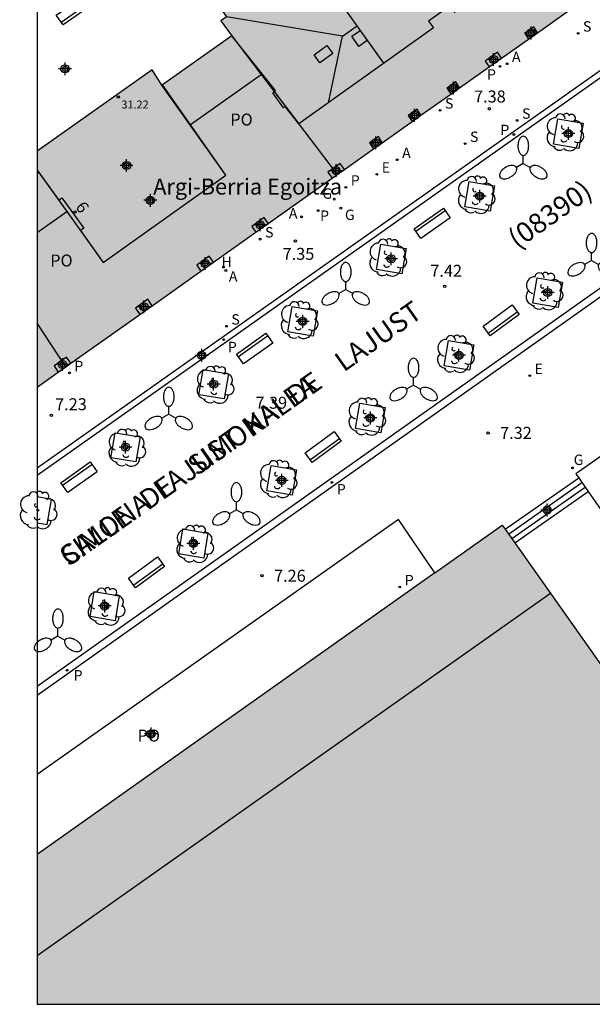
# Model space of a CAD drawing. Units: metres. Extents: x 580643 to 580997, y 4795789 to 4796041.
# Drawn here: x 580643 to 580679, y 4795790 to 4795852 of the extents above; entities that cross this region are included whole.
import ezdxf
from ezdxf.enums import TextEntityAlignment as Align

# ---------------------------------------------------------------- set-up
doc = ezdxf.new("R2010")
doc.units = ezdxf.units.M
doc.header["$MEASUREMENT"] = 0
for name, color, linetype in [('010106', 9, 'Continuous'), ('020204', 9, 'Continuous'), ('020308', 9, 'Continuous'), ('060113', 4, 'Continuous'), ('060117', 9, 'Continuous'), ('060141', 9, 'Continuous'), ('070105', 6, 'Continuous'), ('070117', 9, 'Continuous'), ('080104', 9, 'Continuous'), ('080106', 1, 'Continuous'), ('080109', 9, 'Continuous'), ('080110', 9, 'Continuous'), ('080118', 9, 'Continuous'), ('080121', 9, 'Continuous'), ('080201', 9, 'Continuous'), ('080202', 9, 'Continuous'), ('080302', 9, 'Continuous'), ('080303', 9, 'Continuous'), ('080304', 9, 'Continuous'), ('080306', 9, 'Continuous'), ('080308', 9, 'Continuous'), ('080312', 8, 'Continuous'), ('080315', 9, 'Continuous'), ('080316', 9, 'Continuous'), ('090202', 1, 'Continuous'), ('100101', 9, 'Continuous'), ('100202', 3, 'Continuous'), ('200204', 4, 'Continuous'), ('200205', 4, 'Continuous'), ('200304', 4, 'Continuous'), ('200305', 4, 'Continuous'), ('210201', 9, 'Continuous'), ('210204', 9, 'Continuous'), ('210205', 4, 'Continuous'), ('210301', 9, 'Continuous'), ('210304', 9, 'Continuous'), ('210305', 4, 'Continuous'), ('220205', 1, 'Continuous'), ('220305', 1, 'Continuous'), ('230204', 9, 'Continuous'), ('230304', 9, 'Continuous'), ('250205', 9, 'Continuous'), ('990501', 21, 'Continuous'), ('C_Edificios', 5, 'Continuous'), ('Centroides', 1, 'Continuous')]:
    doc.layers.add(name, color=color, linetype=linetype)
doc.layers.add('080111', color=7, linetype='Continuous', lineweight=30)
doc.styles.add('ARIAL', font='arial.ttf', dxfattribs={"height": 1})
doc.styles.add('ARIALI', font='ariali.ttf', dxfattribs={"height": 1})
doc.styles.add('ROMANS', font='romans__.ttf', dxfattribs={"height": 1})
doc.styles.get("Standard").update_dxf_attribs({"font": 'arial.ttf'})

# ---------------------------------------------------------------- blocks, each defined once
blk = doc.blocks.new('Centroide')
for points in [[(0.402, 0), (-0.402, 0)], [(0, -0.402), (0, 0.402)]]:
    blk.add_lwpolyline(points)
for radius in [0.256, 0.159]:
    blk.add_circle((0, 0), radius)
blk = doc.blocks.new('REGAS')
blk.add_circle((0, 0), 0.055)
blk = doc.blocks.new('SANEA')
blk.add_circle((0, 0), 0.055)
blk = doc.blocks.new('BloquePortal')
blk.add_circle((0, 0), 0.075)
at = {"flags": 5}
blk.add_attdef('INDICE', text='', height=0.75, dxfattribs=at).set_placement((0, 0), align=Align.MIDDLE_CENTER)
blk = doc.blocks.new('REGELE')
blk.add_circle((0, 0), 0.055)
blk = doc.blocks.new('FAROLM')
for q in [(0, 0.5), (0.433, -0.25), (-0.433, -0.25)]:
    blk.add_line((0, 0), q)
for points in [[(0, 0.5, 0.159986), (0.117, 0.538, 0.106322), (0.238, 0.675, 0.071006), (0.309, 0.858, 0.057309), (0.337, 1.099, 0.057309), (0.309, 1.339, 0.071006), (0.238, 1.522, 0.106322), (0.117, 1.659, 0.159986), (0, 1.697, 0.159986), (-0.117, 1.659, 0.106322), (-0.238, 1.522, 0.071006), (-0.309, 1.339, 0.057309), (-0.337, 1.099, 0.057309), (-0.309, 0.858, 0.071006), (-0.238, 0.675, 0.106322), (-0.117, 0.538, 0.159986)], [(-0.433, -0.25, 0.159986), (-0.525, -0.168, 0.106322), (-0.704, -0.131, 0.071006), (-0.898, -0.161, 0.057309), (-1.12, -0.258, 0.057309), (-1.315, -0.402, 0.071006), (-1.437, -0.555, 0.106322), (-1.495, -0.728, 0.159986), (-1.47, -0.849, 0.159986), (-1.378, -0.931, 0.106322), (-1.199, -0.967, 0.071006), (-1.005, -0.937, 0.057309), (-0.783, -0.841, 0.057309), (-0.588, -0.697, 0.071006), (-0.466, -0.544, 0.106322), (-0.408, -0.371, 0.159986)], [(0.433, -0.25, 0.159986), (0.408, -0.371, 0.106322), (0.466, -0.544, 0.071006), (0.588, -0.697, 0.057309), (0.783, -0.841, 0.057309), (1.005, -0.937, 0.071006), (1.199, -0.967, 0.106322), (1.378, -0.931, 0.159986), (1.47, -0.849, 0.159986), (1.495, -0.728, 0.106322), (1.437, -0.555, 0.071006), (1.315, -0.402, 0.057309), (1.12, -0.258, 0.057309), (0.898, -0.161, 0.071006), (0.704, -0.131, 0.106322), (0.525, -0.168, 0.159986)]]:
    blk.add_lwpolyline(points, format="xyb", close=True)
blk = doc.blocks.new('PUNTO')
blk.add_circle((0, 0), 0.075)
blk = doc.blocks.new('ARBOL')
blk.add_circle((0, 0), 0.0587)
for centre, radius, start, end in [((-0.564, 0.381), 0.532, 92.28, 254.58), ((-0.28, 0.855), 0.3, 359.28777, 173.60777), ((0.097, 0.97), 0.21, 23.15651, 160.46651), ((0.438, 0.881), 0.24, 301.57804, 139.32804), ((0.656, 0.288), 0.443, 319.85562, 114.76562), ((-0.091, 0.321), 0.12, 119.14, 310.56), ((0.819, -0.249), 0.383, 235.52754, 62.02753), ((-0.556, -0.339), 0.555, 142.64, 266.54), ((-0.039, -0.384), 0.21, 189.64, 323.88), ((-0.301, -0.676), 0.45, 213.78, 295.32), ((0.299, -0.624), 0.532, 224.67, 0.24)]:
    blk.add_arc(centre, radius, start, end)
blk = doc.blocks.new('COTAPU')
blk.add_circle((0, 0), 0.075)
blk = doc.blocks.new('PLUVI3')
blk.add_circle((0, 0), 0.055)
blk = doc.blocks.new('BANCO')
blk.add_line((1.125, 0.1875), (-1.125, 0.1875))
blk.add_lwpolyline([(1.125, 0.75), (1.125, 0), (-1.125, 0), (-1.125, 0.75)], close=True)
blk = doc.blocks.new('PLUVI1')
blk.add_circle((0, 0), 0.055)
blk = doc.blocks.new('ABAS')
blk.add_circle((0, 0), 0.055)
blk = doc.blocks.new('HIDRAN')
blk.add_circle((0, 0), 0.055)

msp = doc.modelspace()

# ---------------------------------------------------------------- hatches: boundary and pattern name
at = {"layer": '990501'}
msp.add_hatch(color=256, dxfattribs=at).paths.add_polyline_path([(580688.991, 4795865.429), (580688.578, 4795866.012), (580687.29, 4795867.832), (580686.844, 4795868.463), (580685.621, 4795870.191), (580685.175, 4795870.821), (580683.982, 4795872.507), (580683.454, 4795873.253), (580682.29, 4795874.898), (580681.762, 4795875.644), (580680.657, 4795877.205), (580680.166, 4795877.899), (580680.129, 4795877.951), (580676.976, 4795882.406), (580676.324, 4795883.328), (580674.72, 4795885.593), (580674.363, 4795886.098), (580672.758, 4795888.366), (580672.4, 4795888.871), (580668.944, 4795893.757), (580668.719, 4795894.074), (580668.586, 4795894.262), (580667.168, 4795896.266), (580666.81, 4795896.771), (580665.466, 4795898.671), (580665.108, 4795899.176), (580663.842, 4795900.965), (580663.485, 4795901.47), (580662.207, 4795903.276), (580661.849, 4795903.781), (580660.566, 4795905.594), (580660.069, 4795906.296), (580659.661, 4795906.369), (580654.97, 4795907.202), (580654.527, 4795907.281), (580653.905, 4795906.841), (580651.866, 4795905.398), (580651.341, 4795905.026), (580649.432, 4795903.675), (580648.907, 4795903.304), (580646.974, 4795901.935), (580646.449, 4795901.564), (580644.543, 4795900.216), (580644.239, 4795900.001), (580644.239, 4795877.873), (580653.391, 4795884.383), (580653.891, 4795883.68), (580654.143, 4795883.326), (580655.858, 4795880.917), (580663.778, 4795869.79), (580665.446, 4795867.447), (580665.639, 4795867.177), (580666.172, 4795866.428), (580653.374, 4795857.469), (580652.672, 4795856.976), (580656.103, 4795852.062), (580655.757, 4795851.81), (580656.441, 4795850.876), (580652.065, 4795847.784), (580651.461, 4795848.742), (580644.238, 4795843.646), (580644.238, 4795842.477), (580644.355, 4795842.31), (580644.238, 4795842.227), (580644.238, 4795828.873), (580645.567, 4795829.812), (580646.029, 4795830.139), (580646.342, 4795830.361), (580650.672, 4795833.424), (580651.447, 4795833.972), (580654.511, 4795836.14), (580655.287, 4795836.689), (580657.95, 4795838.573), (580658.725, 4795839.122), (580662.727, 4795841.953), (580663.054, 4795842.184), (580663.502, 4795842.501), (580665.319, 4795843.787), (580665.877, 4795844.181), (580667.746, 4795845.503), (580668.303, 4795845.898), (580670.169, 4795847.218), (580670.728, 4795847.613), (580672.582, 4795848.924), (580673.357, 4795849.473), (580675.044, 4795850.667), (580675.602, 4795851.061), (580677.489, 4795852.397), (580678.048, 4795852.792), (580678.232, 4795852.922), (580679.928, 4795854.122), (580680.485, 4795854.516), (580682.376, 4795855.854), (580682.934, 4795856.249), (580684.814, 4795857.579), (580685.372, 4795857.973), (580687.505, 4795859.482), (580688.04, 4795859.861), (580688.11, 4795860.268)])
msp.add_hatch(color=256, dxfattribs=at).paths.add_polyline_path([(580673.404, 4795820.223), (580644.237, 4795799.587), (580644.237, 4795790.217), (580694.61, 4795790.216)], flags=0)

# ---------------------------------------------------------------- linework, layer by layer
at = {"layer": '010106', "flags": 128}
msp.add_lwpolyline([(580644.237, 4795790.217), (580994.227, 4795790.209), (580994.232, 4796040.202), (580644.242, 4796040.21)], close=True, dxfattribs=at)
at = {"layer": '060113', "flags": 128}
for points in [[(580644.238, 4795823.811), (580693.976, 4795858.921), (580694.201, 4795858.602), (580644.238, 4795823.333)], [(580644.237, 4795809.58), (580700.175, 4795849.104), (580699.924, 4795849.459), (580644.237, 4795810.113)]]:
    msp.add_lwpolyline(points, dxfattribs=at)
at = {"layer": '060117', "flags": 128}
for points in [[(580673.587, 4795819.963), (580678.2, 4795823.191)], [(580674.19, 4795819.111), (580678.79, 4795822.33)]]:
    msp.add_lwpolyline(points, dxfattribs=at)
at = {"layer": '060141', "flags": 128}
for points in [[(580673.797, 4795819.667), (580678.4, 4795822.888)], [(580673.994, 4795819.388), (580678.598, 4795822.609)], [(580678.4, 4795822.888), (580678.405, 4795822.892)]]:
    msp.add_lwpolyline(points, dxfattribs=at)
at = {"layer": '070105', "flags": 128}
for points in [[(580688.259, 4795830.591), (580678.02, 4795823.44), (580678.2, 4795823.191)], [(580678.2, 4795823.191), (580678.598, 4795822.609)], [(580678.598, 4795822.609), (580678.79, 4795822.33)], [(580678.79, 4795822.33), (580685.94, 4795812.07), (580697.66, 4795795.4), (580701.339, 4795790.215)]]:
    msp.add_lwpolyline(points, dxfattribs=at)
at = {"layer": '070117', "flags": 128}
for points in [[(580675.602, 4795851.061), (580675.37, 4795851.44), (580674.811, 4795851.047), (580675.044, 4795850.667)], [(580673.357, 4795849.473), (580673.093, 4795849.854), (580672.324, 4795849.296), (580672.582, 4795848.924)], [(580670.728, 4795847.613), (580670.496, 4795847.989), (580669.937, 4795847.596), (580670.169, 4795847.218)], [(580668.303, 4795845.898), (580668.065, 4795846.286), (580667.506, 4795845.893), (580667.746, 4795845.503)], [(580665.877, 4795844.181), (580665.645, 4795844.559), (580665.086, 4795844.166), (580665.319, 4795843.787)], [(580663.502, 4795842.501), (580663.235, 4795842.887), (580662.466, 4795842.329), (580662.727, 4795841.953)], [(580658.725, 4795839.122), (580658.47, 4795839.49), (580657.701, 4795838.932), (580657.95, 4795838.573)], [(580655.287, 4795836.689), (580655.018, 4795837.076), (580654.249, 4795836.518), (580654.511, 4795836.14)], [(580651.447, 4795833.972), (580651.17, 4795834.372), (580650.401, 4795833.814), (580650.672, 4795833.424)], [(580646.342, 4795830.361), (580646.072, 4795830.751), (580645.303, 4795830.193), (580645.567, 4795829.812)]]:
    msp.add_lwpolyline(points, dxfattribs=at)
at = {"layer": '080104', "flags": 128}
for points in [[(580670.575, 4795853.071), (580668.785, 4795851.795), (580669.09, 4795851.367), (580660.642, 4795845.354), (580659.792, 4795846.457), (580659.681, 4795846.371), (580659.007, 4795847.295), (580659.193, 4795847.442), (580656.441, 4795850.876)], [(580644.355, 4795842.31), (580645.595, 4795840.591), (580645.797, 4795840.735), (580647.159, 4795838.828), (580646.958, 4795838.684), (580648.371, 4795836.683), (580656.078, 4795842.143), (580652.099, 4795847.808)]]:
    msp.add_lwpolyline(points, dxfattribs=at)
at = {"layer": '080106', "flags": 128}
for points in [[(580663.961, 4795850.851), (580664.487, 4795851.219), (580664.938, 4795850.573), (580664.412, 4795850.206), (580663.961, 4795850.851)], [(580662.41, 4795850.267), (580662.777, 4795849.769), (580661.973, 4795849.176), (580661.606, 4795849.674), (580662.41, 4795850.267)]]:
    msp.add_lwpolyline(points, dxfattribs=at)
at = {"layer": '080109', "flags": 128}
for points in [[(580663.39, 4795850.858), (580656.103, 4795852.062)], [(580663.39, 4795850.858), (580664.302, 4795851.508)], [(580662.508, 4795846.682), (580663.39, 4795850.858)]]:
    msp.add_lwpolyline(points, dxfattribs=at)
at = {"layer": '080110', "flags": 128}
for points in [[(580665.98, 4795849.154), (580662.41, 4795854.164), (580666.858, 4795857.333), (580670.429, 4795852.321)], [(580656.441, 4795850.876), (580658.288, 4795848.448)], [(580653.846, 4795845.321), (580658.288, 4795848.448)], [(580658.288, 4795848.448), (580660.642, 4795845.354)], [(580656.078, 4795842.143), (580652.065, 4795847.784)], [(580644.355, 4795842.31), (580646.099, 4795839.867)], [(580644.238, 4795838.557), (580646.099, 4795839.867)], [(580646.099, 4795839.867), (580648.371, 4795836.683)], [(580644.237, 4795793.263), (580676.419, 4795815.956)]]:
    msp.add_lwpolyline(points, dxfattribs=at)
at = {"layer": '080111', "flags": 128}
for points in [[(580652.708, 4795857.002), (580652.672, 4795856.977), (580656.103, 4795852.062), (580655.757, 4795851.81), (580656.441, 4795850.876)], [(580675.602, 4795851.061), (580677.489, 4795852.397)], [(580656.441, 4795850.876), (580652.099, 4795847.808)], [(580675.044, 4795850.667), (580675.602, 4795851.061)], [(580673.357, 4795849.473), (580675.044, 4795850.667)], [(580672.582, 4795848.924), (580673.357, 4795849.473)], [(580652.099, 4795847.808), (580652.065, 4795847.784), (580651.461, 4795848.742), (580644.238, 4795843.646)], [(580670.728, 4795847.613), (580672.582, 4795848.924)], [(580668.303, 4795845.898), (580670.169, 4795847.218)], [(580670.169, 4795847.218), (580670.728, 4795847.613)], [(580667.746, 4795845.503), (580668.303, 4795845.898)], [(580665.877, 4795844.181), (580667.746, 4795845.503)], [(580665.319, 4795843.787), (580665.877, 4795844.181)], [(580663.502, 4795842.501), (580665.319, 4795843.787)], [(580644.238, 4795842.477), (580644.355, 4795842.31)], [(580644.355, 4795842.31), (580644.238, 4795842.227)], [(580662.727, 4795841.953), (580663.054, 4795842.184)], [(580663.054, 4795842.184), (580663.502, 4795842.501)], [(580658.725, 4795839.122), (580662.727, 4795841.953)], [(580657.95, 4795838.573), (580658.725, 4795839.122)], [(580655.287, 4795836.689), (580657.95, 4795838.573)], [(580654.511, 4795836.14), (580655.287, 4795836.689)], [(580651.447, 4795833.972), (580654.511, 4795836.14)], [(580650.672, 4795833.424), (580651.447, 4795833.972)], [(580646.342, 4795830.361), (580650.672, 4795833.424)], [(580645.567, 4795829.812), (580646.029, 4795830.139)], [(580646.029, 4795830.139), (580646.342, 4795830.361)], [(580644.238, 4795828.873), (580645.567, 4795829.812)], [(580669.176, 4795817.231), (580673.404, 4795820.223), (580673.587, 4795819.963)], [(580673.587, 4795819.963), (580674.19, 4795819.111)], [(580674.19, 4795819.111), (580694.61, 4795790.216)], [(580669.176, 4795817.231), (580644.237, 4795799.587)]]:
    msp.add_lwpolyline(points, dxfattribs=at)
at = {"layer": '080118', "flags": 128}
for points in [[(580656.441, 4795850.876), (580663.054, 4795842.184)], [(580646.029, 4795830.139), (580644.238, 4795832.883)]]:
    msp.add_lwpolyline(points, dxfattribs=at)
at = {"layer": '080121', "flags": 128}
msp.add_lwpolyline([(580669.176, 4795817.231), (580666.895, 4795820.583), (580644.237, 4795804.598)], dxfattribs=at).dxf.unprotected_set("ltscale", 0)
at = {"layer": '100101', "flags": 128}
for points in [[(580676.889, 4795845.675), (580678.475, 4795845.404), (580678.204, 4795843.818), (580676.618, 4795844.089), (580676.889, 4795845.675)], [(580671.33, 4795841.755), (580672.916, 4795841.484), (580672.645, 4795839.898), (580671.059, 4795840.169), (580671.33, 4795841.755)], [(580665.78, 4795837.824), (580667.366, 4795837.553), (580667.095, 4795835.967), (580665.509, 4795836.238), (580665.78, 4795837.824)], [(580675.584, 4795835.721), (580677.17, 4795835.45), (580676.899, 4795833.864), (580675.313, 4795834.135), (580675.584, 4795835.721)], [(580660.227, 4795833.911), (580661.813, 4795833.64), (580661.542, 4795832.054), (580659.956, 4795832.325), (580660.227, 4795833.911)], [(580670.028, 4795831.792), (580671.614, 4795831.521), (580671.343, 4795829.935), (580669.757, 4795830.206), (580670.028, 4795831.792)], [(580656.231, 4795829.709), (580655.962, 4795828.127), (580654.381, 4795828.395), (580654.649, 4795829.977), (580656.231, 4795829.709)], [(580664.472, 4795827.864), (580666.058, 4795827.593), (580665.787, 4795826.007), (580664.201, 4795826.278), (580664.472, 4795827.864)], [(580650.693, 4795825.753), (580650.433, 4795824.187), (580648.866, 4795824.447), (580649.126, 4795826.014), (580650.693, 4795825.753)], [(580658.914, 4795823.954), (580660.5, 4795823.683), (580660.229, 4795822.097), (580658.643, 4795822.368), (580658.914, 4795823.954)], [(580644.238, 4795820.377), (580644.872, 4795820.272), (580645.132, 4795821.839), (580644.238, 4795821.987)], [(580654.951, 4795819.727), (580654.691, 4795818.16), (580653.124, 4795818.42), (580653.384, 4795819.987), (580654.951, 4795819.727)], [(580649.391, 4795815.805), (580649.131, 4795814.238), (580647.564, 4795814.498), (580647.824, 4795816.065), (580649.391, 4795815.805)]]:
    msp.add_lwpolyline(points, dxfattribs=at)

# ---------------------------------------------------------------- block references
at = {"layer": '020204', "rotation": 359.9987685839998}
for p in [(580672.593, 4795846.303, 7.383), (580660.435, 4795838.026, 7.346), (580669.782, 4795835.184, 7.417), (580645.135, 4795827.109, 7.228), (580658.73, 4795826.999, 7.39), (580672.516, 4795826.003, 7.317), (580658.342, 4795817.052, 7.256)]:
    msp.add_blockref('COTAPU', p, dxfattribs=at)
at = {"layer": '080201', "rotation": 359.9987685839998}
msp.add_blockref('PUNTO', (580649.331, 4795847.035, 31.222), dxfattribs=at)
at = {"layer": '080202', "rotation": 359.9987685839998}
msp.add_blockref('BloquePortal', (580646.605, 4795839.846), dxfattribs=at)
at = {"layer": '090202'}
for p, rotation in [((580646.784, 4795852.202), 34.98956857984403), ((580668.79, 4795839.434), 215.2733686173414), ((580673.547, 4795832.747), 36.1047686028661), ((580657.665, 4795831.593), 215.2733686173414), ((580662.401, 4795824.82), 36.1047686028661), ((580646.644, 4795823.533), 215.2733686173414), ((580651.323, 4795816.97), 36.1047686028661)]:
    msp.add_blockref('BANCO', p, dxfattribs=dict(at, rotation=rotation))
at = {"layer": '100202', "rotation": 359.9987685839998}
for p in [(580677.316, 4795844.828), (580671.757, 4795840.908), (580666.207, 4795836.977), (580676.011, 4795834.874), (580660.654, 4795833.064), (580670.455, 4795830.945), (580655.382, 4795829.01), (580664.899, 4795827.017), (580649.852, 4795825.07), (580659.341, 4795823.107), (580644.291, 4795821.155), (580654.11, 4795819.043), (580648.55, 4795815.121)]:
    msp.add_blockref('ARBOL', p, dxfattribs=at)
at = {"layer": '200204'}
msp.add_blockref('HIDRAN', (580655.928, 4795836.387, 7.294), dxfattribs=at)
at = {"layer": '200205', "rotation": 359.9987685839998}
for p in [(580673.703, 4795849.127, 7.428), (580666.816, 4795843.112, 7.348), (580660.821, 4795839.535, 7.345), (580656.068, 4795836.174, 7.287)]:
    msp.add_blockref('ABAS', p, dxfattribs=at)
at = {"layer": '210201', "rotation": 359.9987685839998}
for p in [(580673.259, 4795848.957, 7.444), (580663.596, 4795841.387, 7.353), (580661.852, 4795839.928, 7.341), (580646.266, 4795829.763, 7.265), (580666.979, 4795816.35, 7.293)]:
    msp.add_blockref('PLUVI1', p, dxfattribs=at)
at = {"layer": '210204', "rotation": 359.9987685839998}
for p in [(580678.153, 4795851.033, 7.444), (580669.503, 4795846.208, 7.384), (580674.335, 4795845.577, 7.368), (580671.072, 4795844.12, 7.355), (580658.225, 4795838.138, 7.325), (580656.112, 4795832.683, 7.216)]:
    msp.add_blockref('SANEA', p, dxfattribs=at)
at = {"layer": '210205', "rotation": 359.9987685839998}
for p in [(580674.131, 4795844.693, 7.35), (580655.935, 4795831.847, 7.181), (580662.721, 4795822.902, 7.177), (580646.121, 4795811.134, 7.071)]:
    msp.add_blockref('PLUVI3', p, dxfattribs=at)
at = {"layer": '220205', "rotation": 359.9987685839998}
for p in [(580665.541, 4795842.2, 7.344), (580675.122, 4795829.586, 7.293)]:
    msp.add_blockref('REGELE', p, dxfattribs=at)
at = {"layer": '230204', "rotation": 359.9987685839998}
for p in [(580662.875, 4795840.645, 7.352), (580663.279, 4795840.077, 7.33), (580677.811, 4795823.811, 7.348)]:
    msp.add_blockref('REGAS', p, dxfattribs=at)
at = {"layer": '250205', "rotation": 359.9987685839998}
for p in [(580674.72, 4795842.883), (580679, 4795836.799), (580663.59, 4795834.98), (580667.84, 4795828.985), (580652.494, 4795827.168), (580656.734, 4795821.192), (580645.544, 4795813.273)]:
    msp.add_blockref('FAROLM', p, dxfattribs=at)
at = {"layer": 'C_Edificios', "rotation": 359.9987685839998}
msp.add_blockref('Centroide', (580651.338, 4795840.575), dxfattribs=at)
at = {"layer": 'Centroides', "rotation": 359.9987685839998}
for p in [(580675.203, 4795851.052), (580672.861, 4795849.392), (580645.988, 4795848.804), (580670.338, 4795847.603), (580667.906, 4795845.894), (580677.545, 4795844.753), (580665.482, 4795844.174), (580649.847, 4795842.755), (580662.991, 4795842.425), (580671.987, 4795840.835), (580658.225, 4795839.035), (580666.437, 4795836.906), (580654.778, 4795836.616), (580676.25, 4795834.796), (580650.935, 4795833.896), (580660.888, 4795832.986), (580654.555, 4795830.857), (580670.684, 4795830.867), (580645.831, 4795830.287), (580655.306, 4795829.057), (580665.134, 4795826.937), (580649.781, 4795825.109), (580659.576, 4795823.028), (580676.217, 4795821.168), (580654.035, 4795819.08), (580648.477, 4795815.16), (580651.38, 4795807.142)]:
    msp.add_blockref('Centroide', p, dxfattribs=at)

# ---------------------------------------------------------------- texts
at = {"layer": '020308', "style": 'ARIAL'}
for s, p in [('7.38', (580671.63, 4795846.699)), ('7.35', (580659.629, 4795836.84)), ('7.42', (580668.889, 4795835.782)), ('7.23', (580645.366, 4795827.423)), ('7.39', (580657.924, 4795827.516)), ('7.32', (580673.266, 4795825.628)), ('7.26', (580659.092, 4795816.677))]:
    msp.add_text(s, height=0.75, rotation=359.99877, dxfattribs=at).set_placement(p)
at = {"layer": '080302', "style": 'ARIAL'}
msp.add_text('(08390)', height=1.25, rotation=35.22377, dxfattribs=at).set_placement((580674.341, 4795837.485))
at = {"layer": '080303', "style": 'ARIAL'}
msp.add_text('31.22', height=0.5, rotation=359.99877, dxfattribs=at).set_placement((580649.525, 4795846.323))
at = {"layer": '080304', "style": 'ARIALI'}
msp.add_text('Argi-Berria Egoitza', height=1, dxfattribs=at).set_placement((580651.515, 4795840.932))
at = {"layer": '080306', "style": 'ARIALI'}
msp.add_text('SIMONA  LAJUST  KALEA', height=1.25, rotation=35.22377, dxfattribs=at).set_placement((580646.213, 4795817.598))
at = {"layer": '080308', "style": 'ARIALI'}
msp.add_text('6', height=0.75, rotation=305.49877, dxfattribs=at).set_placement((580646.608, 4795840.155))
at = {"layer": '080312', "style": 'ARIALI'}
msp.add_text('CALLE   DE    SIMONA   DE    LAJUST', height=1.25, rotation=35.22378, dxfattribs=at).set_placement((580646.213, 4795817.598))
at = {"layer": '080315', "style": 'ARIAL'}
for p in [(580656.348, 4795845.255), (580645.058, 4795836.425)]:
    msp.add_text('PO', height=0.75, rotation=359.99877, dxfattribs=at).set_placement(p)
at = {"layer": '080316', "style": 'ARIAL'}
msp.add_text('PO', height=0.75, rotation=359.99877, dxfattribs=at).set_placement((580650.537, 4795806.666))
at = {"layer": '200304', "style": 'ROMANS'}
msp.add_text('H', height=0.65, dxfattribs=at).set_placement((580655.802, 4795836.391))
at = {"layer": '200305', "style": 'ROMANS'}
for p in [(580674.009, 4795849.233), (580667.122, 4795843.218), (580660.022, 4795839.43), (580656.26, 4795835.483)]:
    msp.add_text('A', height=0.65, rotation=359.99877, dxfattribs=at).set_placement(p)
at = {"layer": '210301', "style": 'ROMANS'}
for p in [(580672.444, 4795848.136), (580663.902, 4795841.493), (580661.979, 4795839.286), (580646.572, 4795829.869), (580667.285, 4795816.456)]:
    msp.add_text('P', height=0.65, rotation=359.99877, dxfattribs=at).set_placement(p)
at = {"layer": '210304', "style": 'ROMANS'}
for p in [(580678.459, 4795851.139), (580669.809, 4795846.314), (580674.641, 4795845.683), (580671.378, 4795844.226), (580658.531, 4795838.244), (580656.418, 4795832.789)]:
    msp.add_text('S', height=0.65, rotation=359.99877, dxfattribs=at).set_placement(p)
at = {"layer": '210305', "style": 'ROMANS'}
for p in [(580673.283, 4795844.653), (580656.192, 4795831.059), (580663.027, 4795822.146), (580646.525, 4795810.492)]:
    msp.add_text('P', height=0.65, rotation=359.99877, dxfattribs=at).set_placement(p)
at = {"layer": '220305', "style": 'ROMANS'}
for p in [(580665.846, 4795842.306), (580675.428, 4795829.692)]:
    msp.add_text('E', height=0.65, rotation=359.99877, dxfattribs=at).set_placement(p)
at = {"layer": '230304', "style": 'ROMANS'}
for p in [(580662.125, 4795840.67), (580663.536, 4795839.338), (580677.878, 4795823.991)]:
    msp.add_text('G', height=0.65, rotation=359.99877, dxfattribs=at).set_placement(p)

doc.saveas('drawing.dxf')
